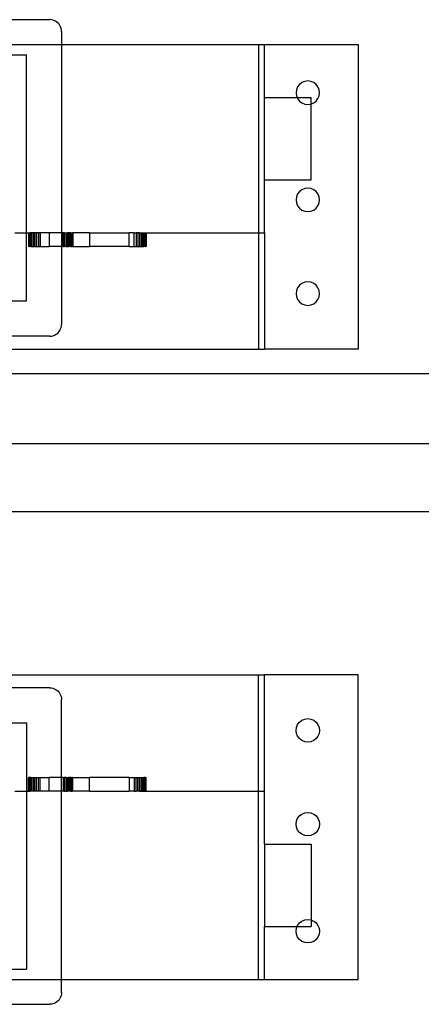
# Model space of a CAD drawing. Units: inches. Extents: x -82 to 73, y -27 to 35.
# Drawn here: x 40 to 44, y -8 to 2 of the extents above; entities that cross this region are included whole.
import ezdxf

# ---------------------------------------------------------------- set-up
doc = ezdxf.new("R2010")
doc.units = ezdxf.units.IN
doc.header["$MEASUREMENT"] = 0

msp = doc.modelspace()

# ---------------------------------------------------------------- linework, layer by layer
for p, q in [((34.744, 2.232), (40.119, 2.232)), ((40.135, 2.231), (40.119, 2.232)), ((40.151, 2.227), (40.135, 2.231)), ((40.166, 2.222), (40.151, 2.227)), ((40.181, 2.215), (40.166, 2.222)), ((40.195, 2.206), (40.181, 2.215)), ((40.207, 2.195), (40.195, 2.206)), ((40.218, 2.183), (40.207, 2.195)), ((40.227, 2.169), (40.218, 2.183)), ((40.234, 2.155), (40.227, 2.169)), ((40.239, 2.139), (40.234, 2.155)), ((40.242, 2.123), (40.239, 2.139)), ((40.244, 2.107), (40.242, 2.123)), ((40.244, 2.107), (40.244, 1.968)), ((34.619, 1.968), (40.244, 1.968)), ((40.244, 1.968), (42.345, 1.968)), ((40.244, 1.968), (40.244, -0.04)), ((42.345, 1.968), (42.408, 1.968)), ((42.345, 1.968), (42.345, -0.04)), ((42.408, 1.968), (43.408, 1.968)), ((42.408, 1.403), (42.408, 1.968)), ((43.408, 1.968), (43.408, -1.282)), ((34.994, 1.857), (39.869, 1.857)), ((39.869, -0.04), (39.869, 1.857)), ((42.871, 1.578), (42.839, 1.573)), ((42.904, 1.573), (42.871, 1.578)), ((42.751, 1.485), (42.746, 1.453)), ((42.763, 1.515), (42.751, 1.485)), ((42.783, 1.541), (42.763, 1.515)), ((42.809, 1.561), (42.783, 1.541)), ((42.839, 1.573), (42.809, 1.561)), ((42.934, 1.561), (42.904, 1.573)), ((42.96, 1.541), (42.934, 1.561)), ((42.98, 1.515), (42.96, 1.541)), ((42.992, 1.485), (42.98, 1.515)), ((42.996, 1.453), (42.992, 1.485)), ((42.408, 0.525), (42.408, 1.403)), ((42.408, 1.403), (42.758, 1.403)), ((42.746, 1.453), (42.751, 1.42)), ((42.751, 1.42), (42.758, 1.403)), ((42.758, 1.403), (42.763, 1.39)), ((42.758, 1.403), (42.908, 1.403)), ((42.763, 1.39), (42.783, 1.364)), ((42.908, 1.333), (42.908, 1.403)), ((42.96, 1.364), (42.98, 1.39)), ((42.98, 1.39), (42.992, 1.42)), ((42.992, 1.42), (42.996, 1.453)), ((42.783, 1.364), (42.809, 1.344)), ((42.809, 1.344), (42.839, 1.332)), ((42.839, 1.332), (42.871, 1.328)), ((42.871, 1.328), (42.904, 1.332)), ((42.904, 1.332), (42.908, 1.333)), ((42.908, 1.333), (42.934, 1.344)), ((42.908, 0.525), (42.908, 1.333)), ((42.934, 1.344), (42.96, 1.364)), ((42.408, 0.525), (42.908, 0.525)), ((42.408, -0.04), (42.408, 0.525)), ((42.839, 0.431), (42.809, 0.419)), ((42.871, 0.435), (42.839, 0.431)), ((42.904, 0.431), (42.871, 0.435)), ((42.934, 0.419), (42.904, 0.431)), ((42.751, 0.343), (42.746, 0.31)), ((42.763, 0.373), (42.751, 0.343)), ((42.783, 0.399), (42.763, 0.373)), ((42.809, 0.419), (42.783, 0.399)), ((42.96, 0.399), (42.934, 0.419)), ((42.98, 0.373), (42.96, 0.399)), ((42.992, 0.343), (42.98, 0.373)), ((42.996, 0.31), (42.992, 0.343)), ((42.746, 0.31), (42.751, 0.278)), ((42.751, 0.278), (42.763, 0.248)), ((42.763, 0.248), (42.783, 0.222)), ((42.783, 0.222), (42.809, 0.202)), ((42.934, 0.202), (42.96, 0.222)), ((42.96, 0.222), (42.98, 0.248)), ((42.98, 0.248), (42.992, 0.278)), ((42.992, 0.278), (42.996, 0.31)), ((42.809, 0.202), (42.839, 0.19)), ((42.839, 0.19), (42.871, 0.185)), ((42.871, 0.185), (42.904, 0.19)), ((42.904, 0.19), (42.934, 0.202)), ((39.744, -0.04), (39.869, -0.04)), ((39.869, -0.768), (39.869, -0.04)), ((39.869, -0.04), (39.892, -0.04)), ((39.892, -0.04), (39.893, -0.04)), ((39.892, -0.04), (39.892, -0.188)), ((39.893, -0.04), (39.893, -0.188)), ((39.893, -0.04), (39.898, -0.04)), ((39.898, -0.04), (39.905, -0.04)), ((39.898, -0.04), (39.898, -0.188)), ((39.905, -0.04), (39.905, -0.188)), ((39.916, -0.04), (39.905, -0.04)), ((39.928, -0.04), (39.916, -0.04)), ((39.916, -0.188), (39.916, -0.04)), ((39.928, -0.04), (39.928, -0.188)), ((39.943, -0.04), (39.928, -0.04)), ((39.943, -0.04), (39.943, -0.188)), ((39.96, -0.04), (39.943, -0.04)), ((39.96, -0.04), (39.96, -0.188)), ((39.978, -0.04), (39.96, -0.04)), ((39.997, -0.04), (39.978, -0.04)), ((39.978, -0.04), (39.978, -0.188)), ((39.997, -0.04), (39.997, -0.188)), ((40.017, -0.04), (39.997, -0.04)), ((40.017, -0.04), (40.017, -0.188)), ((40.111, -0.04), (40.017, -0.04)), ((40.111, -0.04), (40.111, -0.188)), ((40.244, -0.04), (40.111, -0.04)), ((40.261, -0.04), (40.244, -0.04)), ((40.244, -0.04), (40.244, -0.188)), ((40.261, -0.188), (40.261, -0.04)), ((40.277, -0.04), (40.261, -0.04)), ((40.277, -0.188), (40.277, -0.04)), ((40.277, -0.04), (40.293, -0.04)), ((40.293, -0.188), (40.293, -0.04)), ((40.293, -0.04), (40.308, -0.04)), ((40.308, -0.188), (40.308, -0.04)), ((40.322, -0.04), (40.308, -0.04)), ((40.334, -0.04), (40.322, -0.04)), ((40.322, -0.188), (40.322, -0.04)), ((40.344, -0.04), (40.334, -0.04)), ((40.334, -0.188), (40.334, -0.04)), ((40.344, -0.188), (40.344, -0.04)), ((40.344, -0.04), (40.353, -0.04)), ((40.353, -0.04), (40.359, -0.04)), ((40.353, -0.188), (40.353, -0.04)), ((40.359, -0.04), (40.359, -0.188)), ((40.363, -0.04), (40.359, -0.04)), ((40.363, -0.04), (40.363, -0.188)), ((40.363, -0.04), (40.364, -0.04)), ((40.364, -0.04), (40.364, -0.188)), ((40.541, -0.04), (40.364, -0.04)), ((40.541, -0.04), (40.541, -0.188)), ((40.541, -0.04), (40.965, -0.04)), ((40.965, -0.188), (40.965, -0.04)), ((41.02, -0.04), (40.965, -0.04)), ((41.02, -0.188), (41.02, -0.04)), ((41.02, -0.04), (41.039, -0.04)), ((41.039, -0.04), (41.039, -0.188)), ((41.058, -0.04), (41.039, -0.04)), ((41.077, -0.04), (41.058, -0.04)), ((41.058, -0.04), (41.058, -0.188)), ((41.077, -0.04), (41.077, -0.188)), ((41.077, -0.04), (41.093, -0.04)), ((41.093, -0.04), (41.093, -0.188)), ((41.093, -0.04), (41.108, -0.04)), ((41.108, -0.04), (41.121, -0.04)), ((41.108, -0.04), (41.108, -0.188)), ((41.121, -0.04), (41.121, -0.188)), ((41.121, -0.04), (41.131, -0.04)), ((41.131, -0.04), (41.139, -0.04)), ((41.131, -0.188), (41.131, -0.04)), ((41.139, -0.04), (41.143, -0.04)), ((41.139, -0.188), (41.139, -0.04)), ((41.143, -0.188), (41.143, -0.04)), ((41.143, -0.04), (41.145, -0.04)), ((41.145, -0.04), (41.145, -0.188)), ((41.145, -0.04), (42.345, -0.04)), ((42.345, -0.04), (42.345, -1.282)), ((42.345, -0.04), (42.408, -0.04)), ((42.408, -0.04), (42.408, -1.282)), ((39.893, -0.188), (39.892, -0.188)), ((39.893, -0.188), (39.898, -0.188)), ((39.905, -0.188), (39.898, -0.188)), ((39.916, -0.188), (39.905, -0.188)), ((39.916, -0.188), (39.928, -0.188)), ((39.928, -0.188), (39.943, -0.188)), ((39.943, -0.188), (39.96, -0.188)), ((39.96, -0.188), (39.978, -0.188)), ((39.978, -0.188), (39.997, -0.188)), ((39.997, -0.188), (40.017, -0.188)), ((40.017, -0.188), (40.111, -0.188)), ((40.244, -0.188), (40.111, -0.188)), ((40.261, -0.188), (40.244, -0.188)), ((40.244, -0.188), (40.244, -1.018)), ((40.261, -0.188), (40.277, -0.188)), ((40.293, -0.188), (40.277, -0.188)), ((40.293, -0.188), (40.308, -0.188)), ((40.308, -0.188), (40.322, -0.188)), ((40.334, -0.188), (40.322, -0.188)), ((40.344, -0.188), (40.334, -0.188)), ((40.344, -0.188), (40.353, -0.188)), ((40.359, -0.188), (40.353, -0.188)), ((40.359, -0.188), (40.363, -0.188)), ((40.364, -0.188), (40.363, -0.188)), ((40.364, -0.188), (40.541, -0.188)), ((40.965, -0.188), (40.541, -0.188)), ((40.965, -0.188), (41.02, -0.188)), ((41.02, -0.188), (41.039, -0.188)), ((41.039, -0.188), (41.058, -0.188)), ((41.058, -0.188), (41.077, -0.188)), ((41.077, -0.188), (41.093, -0.188)), ((41.093, -0.188), (41.108, -0.188)), ((41.108, -0.188), (41.121, -0.188)), ((41.131, -0.188), (41.121, -0.188)), ((41.139, -0.188), (41.131, -0.188)), ((41.139, -0.188), (41.143, -0.188)), ((41.143, -0.188), (41.145, -0.188)), ((42.763, -0.627), (42.751, -0.657)), ((42.783, -0.601), (42.763, -0.627)), ((42.809, -0.581), (42.783, -0.601)), ((42.839, -0.569), (42.809, -0.581)), ((42.871, -0.565), (42.839, -0.569)), ((42.904, -0.569), (42.871, -0.565)), ((42.934, -0.581), (42.904, -0.569)), ((42.96, -0.601), (42.934, -0.581)), ((42.98, -0.627), (42.96, -0.601)), ((42.992, -0.657), (42.98, -0.627)), ((42.751, -0.657), (42.746, -0.69)), ((42.746, -0.69), (42.751, -0.722)), ((42.751, -0.722), (42.763, -0.752)), ((42.98, -0.752), (42.992, -0.722)), ((42.996, -0.69), (42.992, -0.657)), ((42.992, -0.722), (42.996, -0.69)), ((38.861, -0.768), (39.869, -0.768)), ((42.763, -0.752), (42.783, -0.778)), ((42.783, -0.778), (42.809, -0.798)), ((42.809, -0.798), (42.839, -0.81)), ((42.839, -0.81), (42.871, -0.815)), ((42.871, -0.815), (42.904, -0.81)), ((42.904, -0.81), (42.934, -0.798)), ((42.934, -0.798), (42.96, -0.778)), ((42.96, -0.778), (42.98, -0.752)), ((40.24, -1.051), (40.243, -1.035)), ((40.243, -1.035), (40.244, -1.018)), ((40.119, -1.143), (37.783, -1.143)), ((40.119, -1.143), (40.135, -1.142)), ((40.135, -1.142), (40.151, -1.139)), ((40.151, -1.139), (40.167, -1.134)), ((40.167, -1.134), (40.181, -1.127)), ((40.181, -1.127), (40.195, -1.117)), ((40.195, -1.117), (40.207, -1.107)), ((40.207, -1.107), (40.218, -1.094)), ((40.218, -1.094), (40.227, -1.081)), ((40.227, -1.081), (40.234, -1.066)), ((40.234, -1.066), (40.24, -1.051)), ((37.783, -1.282), (42.345, -1.282)), ((42.345, -1.282), (42.408, -1.282)), ((43.408, -1.282), (42.408, -1.282)), ((38.431, -1.542), (52.533, -1.542)), ((52.533, -2.292), (38.431, -2.292)), ((52.533, -3.018), (35.033, -3.018)), ((37.783, -4.754), (42.345, -4.754)), ((42.345, -4.754), (42.408, -4.754)), ((42.345, -5.997), (42.345, -4.754)), ((42.408, -5.997), (42.408, -4.754)), ((43.408, -4.754), (42.408, -4.754)), ((43.408, -8.004), (43.408, -4.754)), ((40.119, -4.893), (37.783, -4.893)), ((40.119, -4.893), (40.135, -4.894)), ((40.135, -4.894), (40.151, -4.898)), ((40.151, -4.898), (40.167, -4.903)), ((40.167, -4.903), (40.181, -4.91)), ((40.181, -4.91), (40.195, -4.919)), ((40.195, -4.919), (40.207, -4.93)), ((40.207, -4.93), (40.218, -4.942)), ((40.218, -4.942), (40.227, -4.956)), ((40.227, -4.956), (40.234, -4.97)), ((40.234, -4.97), (40.24, -4.986)), ((40.24, -4.986), (40.243, -5.002)), ((40.243, -5.002), (40.244, -5.018)), ((40.244, -5.848), (40.244, -5.018)), ((42.783, -5.259), (42.809, -5.239)), ((42.809, -5.239), (42.839, -5.226)), ((42.839, -5.226), (42.871, -5.222)), ((42.871, -5.222), (42.904, -5.226)), ((42.904, -5.226), (42.934, -5.239)), ((42.934, -5.239), (42.96, -5.259)), ((38.861, -5.268), (39.869, -5.268)), ((39.869, -5.268), (39.869, -5.997)), ((42.746, -5.347), (42.751, -5.315)), ((42.751, -5.379), (42.746, -5.347)), ((42.751, -5.315), (42.763, -5.285)), ((42.763, -5.285), (42.783, -5.259)), ((42.96, -5.259), (42.98, -5.285)), ((42.98, -5.285), (42.992, -5.315)), ((42.992, -5.315), (42.996, -5.347)), ((42.996, -5.347), (42.992, -5.379)), ((42.763, -5.41), (42.751, -5.379)), ((42.783, -5.435), (42.763, -5.41)), ((42.809, -5.455), (42.783, -5.435)), ((42.839, -5.468), (42.809, -5.455)), ((42.934, -5.455), (42.904, -5.468)), ((42.96, -5.435), (42.934, -5.455)), ((42.98, -5.41), (42.96, -5.435)), ((42.992, -5.379), (42.98, -5.41)), ((42.871, -5.472), (42.839, -5.468)), ((42.904, -5.468), (42.871, -5.472)), ((39.893, -5.848), (39.892, -5.848)), ((39.892, -5.997), (39.892, -5.848)), ((39.893, -5.997), (39.893, -5.848)), ((39.893, -5.848), (39.898, -5.848)), ((39.905, -5.848), (39.898, -5.848)), ((39.898, -5.997), (39.898, -5.848)), ((39.905, -5.997), (39.905, -5.848)), ((39.916, -5.848), (39.905, -5.848)), ((39.916, -5.848), (39.928, -5.848)), ((39.916, -5.848), (39.916, -5.997)), ((39.928, -5.997), (39.928, -5.848)), ((39.928, -5.848), (39.943, -5.848)), ((39.943, -5.848), (39.96, -5.848)), ((39.943, -5.997), (39.943, -5.848)), ((39.96, -5.997), (39.96, -5.848)), ((39.96, -5.848), (39.978, -5.848)), ((39.978, -5.848), (39.997, -5.848)), ((39.978, -5.997), (39.978, -5.848)), ((39.997, -5.848), (40.017, -5.848)), ((39.997, -5.997), (39.997, -5.848)), ((40.017, -5.997), (40.017, -5.848)), ((40.017, -5.848), (40.111, -5.848)), ((40.111, -5.997), (40.111, -5.848)), ((40.244, -5.848), (40.111, -5.848)), ((40.261, -5.848), (40.244, -5.848)), ((40.244, -5.997), (40.244, -5.848)), ((40.261, -5.848), (40.277, -5.848)), ((40.261, -5.848), (40.261, -5.997)), ((40.277, -5.848), (40.277, -5.997)), ((40.293, -5.848), (40.277, -5.848)), ((40.293, -5.848), (40.308, -5.848)), ((40.293, -5.848), (40.293, -5.997)), ((40.308, -5.848), (40.322, -5.848)), ((40.308, -5.848), (40.308, -5.997)), ((40.322, -5.848), (40.322, -5.997)), ((40.334, -5.848), (40.322, -5.848)), ((40.334, -5.848), (40.334, -5.997)), ((40.344, -5.848), (40.334, -5.848)), ((40.344, -5.848), (40.344, -5.997)), ((40.344, -5.848), (40.353, -5.848)), ((40.359, -5.848), (40.353, -5.848)), ((40.353, -5.848), (40.353, -5.997)), ((40.359, -5.848), (40.363, -5.848)), ((40.359, -5.997), (40.359, -5.848)), ((40.363, -5.997), (40.363, -5.848)), ((40.364, -5.848), (40.363, -5.848)), ((40.364, -5.997), (40.364, -5.848)), ((40.364, -5.848), (40.541, -5.848)), ((40.541, -5.997), (40.541, -5.848)), ((40.965, -5.848), (40.541, -5.848)), ((40.965, -5.848), (40.965, -5.997)), ((40.965, -5.848), (41.02, -5.848)), ((41.02, -5.848), (41.039, -5.848)), ((41.02, -5.848), (41.02, -5.997)), ((41.039, -5.997), (41.039, -5.848)), ((41.039, -5.848), (41.058, -5.848)), ((41.058, -5.848), (41.077, -5.848)), ((41.058, -5.997), (41.058, -5.848)), ((41.077, -5.997), (41.077, -5.848)), ((41.077, -5.848), (41.093, -5.848)), ((41.093, -5.997), (41.093, -5.848)), ((41.093, -5.848), (41.108, -5.848)), ((41.108, -5.848), (41.121, -5.848)), ((41.108, -5.997), (41.108, -5.848)), ((41.121, -5.997), (41.121, -5.848)), ((41.131, -5.848), (41.121, -5.848)), ((41.131, -5.848), (41.131, -5.997)), ((41.139, -5.848), (41.131, -5.848)), ((41.139, -5.848), (41.143, -5.848)), ((41.139, -5.848), (41.139, -5.997)), ((41.143, -5.848), (41.143, -5.997)), ((41.143, -5.848), (41.145, -5.848)), ((41.145, -5.997), (41.145, -5.848)), ((39.744, -5.997), (39.869, -5.997)), ((39.869, -5.997), (39.869, -7.893)), ((39.869, -5.997), (39.892, -5.997)), ((39.892, -5.997), (39.893, -5.997)), ((39.893, -5.997), (39.898, -5.997)), ((39.898, -5.997), (39.905, -5.997)), ((39.916, -5.997), (39.905, -5.997)), ((39.928, -5.997), (39.916, -5.997)), ((39.943, -5.997), (39.928, -5.997)), ((39.96, -5.997), (39.943, -5.997)), ((39.978, -5.997), (39.96, -5.997)), ((39.997, -5.997), (39.978, -5.997)), ((40.017, -5.997), (39.997, -5.997)), ((40.111, -5.997), (40.017, -5.997)), ((40.244, -5.997), (40.111, -5.997)), ((40.261, -5.997), (40.244, -5.997)), ((40.244, -8.004), (40.244, -5.997)), ((40.277, -5.997), (40.261, -5.997)), ((40.277, -5.997), (40.293, -5.997)), ((40.293, -5.997), (40.308, -5.997)), ((40.322, -5.997), (40.308, -5.997)), ((40.334, -5.997), (40.322, -5.997)), ((40.344, -5.997), (40.334, -5.997)), ((40.344, -5.997), (40.353, -5.997)), ((40.353, -5.997), (40.359, -5.997)), ((40.363, -5.997), (40.359, -5.997)), ((40.363, -5.997), (40.364, -5.997)), ((40.541, -5.997), (40.364, -5.997)), ((40.541, -5.997), (40.965, -5.997)), ((41.02, -5.997), (40.965, -5.997)), ((41.02, -5.997), (41.039, -5.997)), ((41.058, -5.997), (41.039, -5.997)), ((41.077, -5.997), (41.058, -5.997)), ((41.077, -5.997), (41.093, -5.997)), ((41.093, -5.997), (41.108, -5.997)), ((41.108, -5.997), (41.121, -5.997)), ((41.121, -5.997), (41.131, -5.997)), ((41.131, -5.997), (41.139, -5.997)), ((41.139, -5.997), (41.143, -5.997)), ((41.143, -5.997), (41.145, -5.997)), ((41.145, -5.997), (42.345, -5.997)), ((42.345, -8.004), (42.345, -5.997)), ((42.345, -5.997), (42.408, -5.997)), ((42.408, -6.562), (42.408, -5.997)), ((42.751, -6.315), (42.763, -6.285)), ((42.763, -6.285), (42.783, -6.259)), ((42.783, -6.259), (42.809, -6.239)), ((42.809, -6.239), (42.839, -6.226)), ((42.839, -6.226), (42.871, -6.222)), ((42.871, -6.222), (42.904, -6.226)), ((42.904, -6.226), (42.934, -6.239)), ((42.934, -6.239), (42.96, -6.259)), ((42.96, -6.259), (42.98, -6.285)), ((42.98, -6.285), (42.992, -6.315)), ((42.746, -6.347), (42.751, -6.315)), ((42.751, -6.379), (42.746, -6.347)), ((42.763, -6.41), (42.751, -6.379)), ((42.992, -6.379), (42.98, -6.41)), ((42.992, -6.315), (42.996, -6.347)), ((42.996, -6.347), (42.992, -6.379)), ((42.783, -6.435), (42.763, -6.41)), ((42.809, -6.455), (42.783, -6.435)), ((42.839, -6.468), (42.809, -6.455)), ((42.871, -6.472), (42.839, -6.468)), ((42.904, -6.468), (42.871, -6.472)), ((42.934, -6.455), (42.904, -6.468)), ((42.96, -6.435), (42.934, -6.455)), ((42.98, -6.41), (42.96, -6.435)), ((42.408, -6.562), (42.408, -7.439)), ((42.408, -6.562), (42.908, -6.562)), ((42.908, -6.562), (42.908, -7.37)), ((42.408, -7.439), (42.758, -7.439)), ((42.408, -8.004), (42.408, -7.439)), ((42.751, -7.457), (42.758, -7.439)), ((42.758, -7.439), (42.763, -7.427)), ((42.758, -7.439), (42.908, -7.439)), ((42.763, -7.427), (42.783, -7.401)), ((42.783, -7.401), (42.809, -7.381)), ((42.809, -7.381), (42.839, -7.369)), ((42.839, -7.369), (42.871, -7.364)), ((42.871, -7.364), (42.904, -7.369)), ((42.904, -7.369), (42.908, -7.37)), ((42.908, -7.37), (42.934, -7.381)), ((42.908, -7.37), (42.908, -7.439)), ((42.934, -7.381), (42.96, -7.401)), ((42.96, -7.401), (42.98, -7.427)), ((42.98, -7.427), (42.992, -7.457)), ((42.746, -7.489), (42.751, -7.457)), ((42.751, -7.522), (42.746, -7.489)), ((42.763, -7.552), (42.751, -7.522)), ((42.783, -7.578), (42.763, -7.552)), ((42.98, -7.552), (42.96, -7.578)), ((42.992, -7.522), (42.98, -7.552)), ((42.992, -7.457), (42.996, -7.489)), ((42.996, -7.489), (42.992, -7.522)), ((42.809, -7.598), (42.783, -7.578)), ((42.839, -7.61), (42.809, -7.598)), ((42.871, -7.614), (42.839, -7.61)), ((42.904, -7.61), (42.871, -7.614)), ((42.934, -7.598), (42.904, -7.61)), ((42.96, -7.578), (42.934, -7.598)), ((34.994, -7.893), (39.869, -7.893)), ((34.619, -8.004), (40.244, -8.004)), ((40.244, -8.143), (40.244, -8.004)), ((40.244, -8.004), (42.345, -8.004)), ((42.345, -8.004), (42.408, -8.004)), ((42.408, -8.004), (43.408, -8.004)), ((40.239, -8.176), (40.234, -8.191)), ((40.242, -8.16), (40.239, -8.176)), ((40.244, -8.143), (40.242, -8.16)), ((34.744, -8.268), (40.119, -8.268)), ((40.135, -8.267), (40.119, -8.268)), ((40.151, -8.264), (40.135, -8.267)), ((40.166, -8.259), (40.151, -8.264)), ((40.181, -8.252), (40.166, -8.259)), ((40.195, -8.242), (40.181, -8.252)), ((40.207, -8.232), (40.195, -8.242)), ((40.218, -8.219), (40.207, -8.232)), ((40.227, -8.206), (40.218, -8.219)), ((40.234, -8.191), (40.227, -8.206))]:
    msp.add_line(p, q)

doc.saveas('drawing.dxf')
